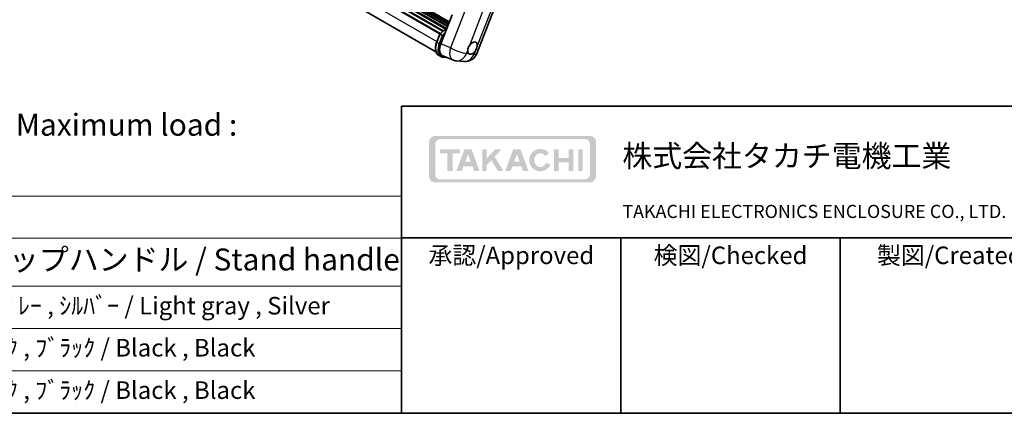
# Model space of a CAD drawing. Units: millimetres. Extents: x 0 to 10822, y 0 to 1686.
# Drawn here: x 999 to 1672, y 0 to 269 of the extents above; entities that cross this region are included whole.
import ezdxf
from ezdxf.enums import TextEntityAlignment as Align

# ---------------------------------------------------------------- set-up
doc = ezdxf.new("R2010")
doc.units = ezdxf.units.MM
doc.header["$LTSCALE"] = 6
for name, color, linetype, lineweight in [('Border (ISO)', 7, 'Continuous', 35), ('Hatch (ISO)', 1, 'Continuous', 18), ('Symbol (ISO)', 7, 'Continuous', 18), ('Title (ISO)', 7, 'Continuous', 35), ('Visible (ISO)', 7, 'Continuous', 35), ('Visible Narrow (ISO)', 7, 'Continuous', 25)]:
    doc.layers.add(name, color=color, linetype=linetype, lineweight=lineweight)
doc.styles.add('Note Text (TK)', font='txt')
doc.styles.add('Note Text (TK2)', font='txt')
doc.styles.add('文字スタイル67', font='arial.ttf')

# ---------------------------------------------------------------- blocks, each defined once
blk = doc.blocks.new('図面枠 tk図枠')
at = {"layer": 'Border (ISO)'}
blk.add_line((14.50000000000001, 8.000000000000009), (405.4999999999997, 8.000000000000009), dxfattribs=at)
blk = doc.blocks.new('表題欄 tk表題欄')
at = {"layer": 'Hatch (ISO)'}
h = blk.add_hatch(color=256, dxfattribs=at)
edge = h.paths.add_edge_path(flags=0)
edge.add_arc((95.57537688673351, 236.2990653650367), 0.5958259999999997, 269.9999999999897, 360)
edge.add_line((96.17120288673351, 236.2990653650368), (96.1712028867335, 239.7107813650365))
edge.add_arc((95.5753768867335, 239.7107813650366), 0.5958259999999997, 0, 90.0000000000068)
edge.add_line((95.57537688673342, 240.3066073650366), (79.13710888673356, 240.3066073650366))
edge.add_arc((79.13710888673353, 239.7107813650366), 0.5958259999999997, 89.99999999999744, 180)
edge.add_line((78.54128288673351, 239.7107813650365), (78.54128288673331, 236.2990653650368))
edge.add_arc((79.13710888673332, 236.2990653650365), 0.5958259999999997, 180, 270.0000000000231)
edge.add_line((79.13710888673356, 235.7032393650365), (95.57537688673342, 235.7032393650367))
edge = h.paths.add_edge_path()
edge.add_line((77.83935088673356, 239.9556413650365), (77.83935088673356, 236.0542053650368))
edge.add_arc((78.54128288673346, 236.0542053650367), 0.7019319999998936, 180, 270.0000000000087)
edge.add_line((78.54128288673355, 235.3522733650368), (96.17120288673351, 235.3522733650368))
edge.add_arc((96.17120288673351, 236.0542053650367), 0.7019319999998921, 270, 360)
edge.add_line((96.8731348867334, 236.0542053650368), (96.87313488673352, 239.9556413650365))
edge.add_arc((96.1712028867336, 239.9556413650367), 0.7019319999998921, 0, 90.00000000000873)
edge.add_line((96.1712028867335, 240.6575733650367), (78.54128288673355, 240.6575733650366))
edge.add_arc((78.54128288673355, 239.9556413650365), 0.7019319999999984, 90, 180)
h = blk.add_hatch(color=256, dxfattribs=at)
edge = h.paths.add_edge_path()
edge.add_arc((90.52309888673331, 237.9028983650369), 1.273272000000011, 38.55054079078439, 336.5820184016556)
edge.add_line((91.69149139614443, 237.3968543650369), (91.17255542714857, 237.6216113977801))
edge.add_ellipse((90.52309888673351, 237.9028983650369), major_axis=(0, -0.7998759999999119), ratio=0.8673469387756529, start_angle=128.5505407907963, end_angle=426.582018401653, ccw=False)
edge.add_line((91.09381514418376, 238.3576891122095), (91.51887237036831, 238.6964075050431))
for points in [[(79.07181288673355, 239.1476033650369), (79.07181288673355, 238.6578833650367), (79.92066088673353, 238.6578833650367), (79.92066088673353, 236.6581933650368), (80.50832488673353, 236.6581933650368), (80.50832488673353, 238.6578833650367), (81.35717288673355, 238.6578833650367), (81.35717288673355, 239.1476033650369)], [(85.68407849525303, 236.6581933650368), (84.9434673993943, 237.8918698287545), (84.41792288673358, 237.3246628822781), (84.41792288673358, 236.6581933650368), (83.89555488673355, 236.6581933650368), (83.89555488673355, 239.1476033650369), (84.41792288673358, 239.1476033650369), (84.41792288673358, 238.0993979968839), (85.38913556809511, 239.1476033650369), (86.1069649084727, 239.1476033650369), (85.31925422435492, 238.2974470774499), (86.30334488673353, 236.6581933650368)], [(92.0914293961446, 239.1476033650369), (92.0914293961446, 236.6581933650368), (92.60971639614463, 236.6581933650368), (92.60971639614463, 237.6580383650368), (93.76872039614459, 237.6580383650368), (93.76872039614459, 236.6581933650368), (94.28700739614462, 236.6581933650368), (94.28700739614462, 239.1476033650369), (93.76872039614459, 239.1476033650369), (93.76872039614459, 238.1477583650367), (92.60971639614463, 238.1477583650367), (92.60971639614463, 239.1476033650369)], [(94.8420233961447, 239.1476033650369), (94.8420233961447, 236.6581933650368), (95.3643913961447, 236.6581933650368), (95.3643913961447, 239.1476033650369)]]:
    blk.add_hatch(color=256, dxfattribs=at).paths.add_polyline_path(points)
h = blk.add_hatch(color=256, dxfattribs=at)
h.paths.add_polyline_path([(82.59020695886475, 237.7110913650368), (81.95242681460245, 237.7110913650368), (82.27131688673356, 238.5794973650367)], flags=0)
h.paths.add_polyline_path([(82.77903014574996, 237.1968853650368), (81.76360362771717, 237.1968853650368), (81.56578886050404, 236.6581933650368), (80.94907288673355, 236.6581933650368), (81.86321688673355, 239.1476033650369), (82.67941688673353, 239.1476033650369), (83.59356088673351, 236.6581933650368), (82.97684491296302, 236.6581933650368)])
h = blk.add_hatch(color=256, dxfattribs=at)
h.paths.add_polyline_path([(87.52707281460243, 237.7110913650368), (88.16485295886469, 237.7110913650368), (87.84596288673359, 238.5794973650367)], flags=0)
h.paths.add_polyline_path([(87.14043486050403, 236.6581933650368), (87.3382496277172, 237.1968853650368), (88.35367614574989, 237.1968853650368), (88.551490912963, 236.6581933650368), (89.16820688673344, 236.6581933650368), (88.25406288673351, 239.1476033650369), (87.43786288673356, 239.1476033650369), (86.52371888673358, 236.6581933650368)])
at = {"layer": 'Title (ISO)'}
for p, q in [((74.70882392282105, 244.052739026017), (255.7088239228211, 244.052739026017)), ((74.70882392282105, 209.052739026017), (74.70882392282105, 244.052739026017)), ((74.70882392282105, 229.052739026017), (230.7088239228211, 229.052739026017)), ((99.70882392282108, 229.052739026017), (99.70882392282108, 209.052739026017)), ((124.708823922821, 229.052739026017), (124.708823922821, 209.052739026017)), ((255.7088239228211, 209.052739026017), (74.70882392282105, 209.052739026017))]:
    blk.add_line(p, q, dxfattribs=at)
at = {"layer": 'Title (ISO)', "color": 7, "attachment_point": 4, "line_spacing_factor": 1.5, "style": 'Note Text (TK)'}
for s, insert, char_height in [('株式会社タカチ電機工業', (99.87313488673342, 238.052739026017), 2.5), ('\\fArial|b0|i0;\\H1.4986;TAKACHI ELECTRONICS ENCLOSURE CO., LTD.', (99.87313488673342, 232.052739026017), 1.49859994649887)]:
    blk.add_mtext(s, dxfattribs=dict(at, insert=insert, char_height=char_height))
at = {"layer": 'Title (ISO)', "color": 1, "char_height": 2.000000029802321, "attachment_point": 5, "line_spacing_factor": 1.5, "style": 'Note Text (TK)'}
for s, insert in [('\\fＭＳ Ｐゴシック|b0|i0;\\H2.0000;承認/Approved', (87.20882392282108, 227.052739026017)), ('\\fＭＳ Ｐゴシック|b0|i0;\\H2.0000;検図/Checked', (112.208823922821, 227.052739026017)), ('\\fＭＳ Ｐゴシック|b0|i0;\\H2.0000;製図/Created', (137.2088239228211, 227.052739026017))]:
    blk.add_mtext(s, dxfattribs=dict(at, insert=insert))
at = {"layer": 'Title (ISO)', "color": 7}
for tag, p, height, style in [('<品名>_001', (157.5667784682756, 235.6393867532897), 2.5, 'Note Text (TK)'), ('<Title>_001', (157.4932713957346, 230.5520568828656), 2.000000029802321, '文字スタイル67'), ('<ページ_No.>_001', (237.9488807410029, 213.302739026017), 2.5, 'Note Text (TK)'), ('<総ページ数>_001', (246.7997330137302, 213.302739026017), 2.5, 'Note Text (TK)'), ('作成日_001', (175.5895057410028, 211.2814322078352), 2.5, 'Note Text (TK)')]:
    blk.add_attdef(tag, p, '', height=height, dxfattribs=dict(at, style=style))
at = {"layer": 'Title (ISO)', "color": 7, "style": 'Note Text (TK)'}
for tag, p in [('<尺度>', (243.2088239228211, 223.5527390260171)), ('<承認>', (87.20882392282108, 217.052739026017))]:
    blk.add_attdef(tag, text='', height=2.5, dxfattribs=at).set_placement(p, align=Align.MIDDLE_CENTER)
blk = doc.blocks.new('テーブル1')
at = {"layer": 'Symbol (ISO)'}
for p, q in [((14.50000000000001, 32.76011696934701), (224.5, 32.76011696934701)), ((224.5, 32.76011696934701), (224.5, 27.93918116241695)), ((14.50000000000001, 27.93918116241695), (224.5, 27.93918116241695)), ((224.5, 27.93918116241695), (224.5, 22.49824535548687)), ((14.50000000000001, 22.49824535548687), (224.5, 22.49824535548687)), ((224.5, 22.49824535548687), (224.5, 8.000000000000005)), ((14.50000000000001, 17.66549690365792), (224.5, 17.66549690365792)), ((14.50000000000001, 12.83274845182896), (224.5, 12.83274845182896)), ((14.50000000000001, 8.000000000000005), (224.5, 8.000000000000005))]:
    blk.add_line(p, q, dxfattribs=at)
at = {"layer": 'Symbol (ISO)', "color": 7, "attachment_point": 7}
for s, insert, char_height, style in [('ステップハンドル / Stand handle', (172.8968435187319, 23.49356702864171), 2.5, 'Note Text (TK)'), ('  ﾗｲﾄｸﾞﾚｰ , ｼﾙﾊﾞｰ / Light gray , Silver', (172.7, 18.63742673397064), 2.000000029802321, 'Note Text (TK2)'), ('  ﾌﾞﾗｯｸ , ﾌﾞﾗｯｸ / Black , Black', (172.7, 13.84561395123601), 2.000000029802321, 'Note Text (TK2)'), ('  ﾌﾞﾗｯｸ , ﾌﾞﾗｯｸ / Black , Black', (172.7, 9.012865499407056), 2.000000029802321, 'Note Text (TK2)')]:
    blk.add_mtext(s, dxfattribs=dict(at, insert=insert, char_height=char_height, style=style))

msp = doc.modelspace()

# ---------------------------------------------------------------- linework, layer by layer
at = {"layer": 'Visible (ISO)'}
for p, q in [((1311.498653262642, 246.0384582077085), (1378.289105661392, 418.1808486769183)), ((1044.485804694191, 404.5728767913856), (1290.188583355859, 262.7163113904266)), ((1044.741735123892, 404.9211719265899), (1290.599197418512, 262.9752998885079)), ((1046.601160851116, 405.6510980331117), (1291.329811006703, 264.3569459873642)), ((1046.887619436165, 405.9433146971207), (1291.474865537119, 264.7308023203799)), ((1048.629692689436, 406.2822785422513), (1291.901134303519, 265.8294462402068)), ((1048.968302139478, 406.500831947179), (1292.032382787178, 266.1677195548953)), ((1050.465654127811, 406.472707235749), (1292.29750204396, 266.8510247427303)), ((1050.920562742762, 406.5767837972328), (1292.413747046717, 267.1506288318791)), ((1052.235380723375, 406.1114508204166), (1292.506870794804, 267.3906413490791)), ((1052.685082795499, 406.1688624887709), (1292.607370755702, 267.6496649503517)), ((1040.310103800806, 401.3376404654212), (1286.189826345747, 259.3789164658237)), ((1040.515168108306, 401.620412738786), (1286.440846079258, 259.63515636161)), ((1042.354707537703, 403.0764446769591), (1288.12186451927, 261.1827104356769)), ((1042.595850811621, 403.4654609264408), (1288.49999250785, 261.4926385232736)), ((1038.99511805931, 388.2434467566032), (1283.478270232812, 247.091033036898)), ((1286.775693798903, 252.6193907759203), (1294.492824069914, 272.509138557281)), ((1284.016421389281, 253.990193904805), (1286.051009253096, 259.2340394832977)), ((1286.252404695696, 259.1358934868424), (1287.795183127376, 258.2451699440122)), ((1285.294212582614, 244.7829249178116), (1286.836991014293, 243.8922013749813)), ((1288.07359668501, 244.4538013800346), (1294.822354818748, 241.6122207398296)), ((1288.419152888197, 243.4021085684067), (1291.15082992391, 243.1581250165061)), ((1297.432634452805, 240.9629156809274), (1302.585943106654, 240.5026407168784))]:
    msp.add_line(p, q, dxfattribs=at)
for centre, radius, start, end in [((1303.362340992541, 249.1953097879399), 8.72727272727273, 264.8960906389833, 338.7939768869962), ((1298.209032338693, 249.6555847519889), 8.727272727272746, 247.166358311399, 264.8960906389833)]:
    msp.add_arc(centre, radius, start, end, dxfattribs=at)
for centre, major_axis, ratio, start_param, end_param in [((1292.163977372631, 252.2008695021809), (-4.431569255116202, -7.576451372332224), 0.5751368562406617, 4.984521276045731, 6.358660843229173), ((1308.444432461594, 249.6967020128016), (2.318181818181891, 4.015208690273274), 0.5773502691896172, 5.407609479537276, 7.682359910420254), ((1308.444432461594, 249.6967020128016), (-2.318181818181888, -4.01520869027327), 0.5773502691896172, 5.407609479537273, 6.111563583625375), ((1308.444432461594, 249.6967020128017), (-2.318181818181958, -4.01520869027339), 0.5773502691896172, 0.6952204991525317, 1.39917460324062)]:
    msp.add_ellipse(centre, major_axis=major_axis, ratio=ratio, start_param=start_param, end_param=end_param, dxfattribs=at)
for points, knots in [([(1286.051380217018, 259.2346240853952), (1286.993222921069, 260.2235073711143), (1287.982164435307, 261.1122441294971), (1289.606913747681, 262.3409508186741), (1290.22867883346, 262.7594076777813), (1290.852958081334, 263.1279289718005)], [0.6587174863418146, 0.6587174863418146, 0.6587174863418146, 0.6587174863418146, 0.8934931319922629, 0.8934931319922629, 1.03597038956921, 1.03597038956921, 1.03597038956921, 1.03597038956921]), ([(1286.252404695696, 259.1358934868424), (1286.204692705813, 259.1634400170454), (1286.163736661413, 259.1860880422605), (1286.098241633133, 259.2199681456509), (1286.074953348891, 259.2304717676896), (1286.05546993222, 259.2360069336103), (1286.051754912169, 259.2359658888113), (1286.051008158673, 259.2340399321512)], [-0.0807455700625251, -0.0807455700625251, -0.0807455700625251, -0.0807455700625251, -0.062153826393863, -0.062153826393863, -0.0430502261041493, -0.0430502261041493, -0.0329013275594795, -0.0329013275594795, -0.0329013275594795, -0.0329013275594795]), ([(1288.448860956087, 257.8224521417193), (1288.4482967824, 257.822877159837), (1288.447730023965, 257.8233036469291), (1288.427666372331, 257.8383848165294), (1288.405186064203, 257.8547265524753), (1288.355122780742, 257.8901539771312), (1288.327658449504, 257.9091601419996), (1288.245879021555, 257.9646664562913), (1288.187761268586, 258.0029681563317), (1288.069071973327, 258.0791668430752), (1288.00986279668, 258.1162931522883), (1287.896176486519, 258.1858634428805), (1287.84289511726, 258.2176234138091), (1287.795183127376, 258.2451699440122)], [-0.0809227638812014, -0.0809227638812014, -0.0809227638812014, -0.0809227638812014, -0.0805886356620214, -0.0805886356620214, -0.0691479127286701, -0.0691479127286701, -0.0577655588553666, -0.0577655588553666, -0.0376220805434107, -0.0376220805434107, -0.0185556093749202, -0.0185556093749202, 0, 0, 0, 0]), ([(1285.294212582614, 244.7829249178115), (1284.818213695706, 245.0577430033017), (1284.406603274909, 245.4415777127668), (1283.750794375003, 246.374564067681), (1283.505363513685, 246.9226198457458), (1283.180725187772, 248.1341865721392), (1283.101040611611, 248.7982145332143), (1283.101040611611, 250.2020749353917), (1283.180827401256, 250.9420409431511), (1283.490237416953, 252.4540507538081), (1283.719921173999, 253.2260089951325), (1284.016421389281, 253.990193904805)], [4.974188368183846, 4.974188368183846, 4.974188368183846, 4.974188368183846, 5.235987755982995, 5.235987755982995, 5.497787143782143, 5.497787143782143, 5.759586531581293, 5.759586531581293, 6.02138591938044, 6.02138591938044, 6.283185307179588, 6.283185307179588, 6.283185307179588, 6.283185307179588]), ([(1305.179349272994, 248.152517182868), (1305.185893116322, 248.2398601558869), (1305.194633000357, 248.3286318461264), (1305.267443584274, 248.9227617362067), (1305.406038530248, 249.4603491739971), (1305.789563842274, 250.4488282401902), (1306.061670418325, 250.9697624807451), (1306.438463557399, 251.5344188671453), (1306.496805255526, 251.6185399107474), (1306.556206996346, 251.7011618067842)], [4.535339595711053, 4.535339595711053, 4.535339595711053, 4.535339595711053, 4.56189496286305, 4.56189496286305, 4.711051304752968, 4.711051304752968, 4.860207646642888, 4.860207646642888, 4.886763013794889, 4.886763013794889, 4.886763013794889, 4.886763013794889]), ([(1311.709515650195, 251.2408868427352), (1311.702971806866, 251.1535438697164), (1311.693780332672, 251.0650329051774), (1311.616210085354, 250.4736510080427), (1311.467926427817, 249.9416573504811), (1311.08440111579, 248.9531782842881), (1310.821983251303, 248.4266502635044), (1310.449949775629, 247.8592458841584), (1310.392059667663, 247.7748641148557), (1310.332657926843, 247.6922422188189)], [4.535339595711056, 4.535339595711056, 4.535339595711056, 4.535339595711056, 4.561894962863068, 4.561894962863068, 4.711051304752988, 4.711051304752988, 4.860207646642908, 4.860207646642908, 4.88676301379492, 4.88676301379492, 4.88676301379492, 4.88676301379492]), ([(1286.836991014293, 243.8922013749813), (1286.932190791675, 243.8372377578833), (1287.029884538239, 243.786594830732), (1287.229742935873, 243.6941909470237), (1287.331906613328, 243.6524301120932), (1287.540163836325, 243.5779348811221), (1287.646256509718, 243.5452002316651), (1287.861836883321, 243.4888068249466), (1287.971323962542, 243.4651475453861), (1288.193187404211, 243.4268714362864), (1288.305563454728, 243.4122539673957), (1288.419152888197, 243.4021085684067)], [1.308996938995738, 1.308996938995738, 1.308996938995738, 1.308996938995738, 1.36135681655557, 1.36135681655557, 1.4137166941154, 1.4137166941154, 1.466076571675233, 1.466076571675233, 1.518436449235065, 1.518436449235065, 1.570796326794896, 1.570796326794896, 1.570796326794896, 1.570796326794896]), ([(1308.149194158155, 245.7560527831061), (1308.076824846343, 245.7218265208648), (1308.004316249476, 245.6905770631459), (1307.526189963477, 245.5041011295582), (1307.129923058582, 245.4465395445363), (1306.465637732163, 245.5058711167889), (1306.150548734167, 245.6269684483812), (1305.849938528672, 245.8829983199729), (1305.806258416983, 245.9246253345675), (1305.764406626516, 245.9690534141803)], [4.535339595711032, 4.535339595711032, 4.535339595711032, 4.535339595711032, 4.561894962863028, 4.561894962863028, 4.711051304752946, 4.711051304752946, 4.860207646642864, 4.860207646642864, 4.88676301379486, 4.88676301379486, 4.88676301379486, 4.88676301379486])]:
    msp.add_open_spline(points, degree=3, knots=knots, dxfattribs=at)
at = {"layer": 'Visible Narrow (ISO)'}
for p, q in [((1360.466309690211, 422.6149910497289), (1293.422875914127, 249.8205789595488)), ((1306.556206996346, 251.7011618067841), (1371.11720346506, 418.0974634345692)), ((1376.270512118909, 417.6371884705202), (1311.709515650195, 251.2408868427352)), ((1038.287168554204, 396.1213485553153), (1284.09861758358, 254.2020422883076)), ((1284.190919577601, 253.8227242627881), (1286.252404695696, 259.1358934868424)), ((1287.795183127376, 258.2451699440122), (1285.73369800928, 252.9320007199579)), ((1286.453413945762, 252.6794862525027), (1288.448860956087, 257.8224521417193)), ((1284.190919577601, 253.8227242627881), (1285.73369800928, 252.9320007199578)), ((1293.422875914127, 249.8205789595488), (1286.775693798903, 252.6193907759203)), ((1290.067456775004, 243.6142818538152), (1288.853372363985, 243.7227194996405)), ((1304.380146065411, 246.0926905806678), (1305.179349272994, 248.1525171828681)), ((1305.764406626516, 245.9690534141804), (1304.380146065411, 246.0926905806678)), ((1309.53345471926, 245.6324156166188), (1308.149194158155, 245.7560527831061)), ((1310.332657926843, 247.6922422188189), (1309.53345471926, 245.6324156166188))]:
    msp.add_line(p, q, dxfattribs=at)
for centre, major_axis, ratio, start_param, end_param in [((1291.273308516999, 248.0269856458351), (9.283636363636642, 16.07972986081196), 0.5773502691896187, 0.8248638161405379, 1.177819926360137), ((1292.816086948678, 247.1362621030053), (-9.283636363635315, -16.07972986081189), 0.5773502691896188, 4.170838944440578, 4.319412579949839), ((1293.201781556598, 246.9135812172992), (9.010909090907822, 15.60735236783599), 0.5773502691896188, 1.119986612222543, 1.167608929547319), ((1290.203303491705, 253.2857197913315), (-4.909090909091046, -8.502794873519873), 0.5773502691896188, 4.974188368183824, 6.283185307179562), ((1284.524940906162, 253.7928906810405), (-0.5085195168812935, 0.19730322376446), 0.2113248654051961, 0, 0.938882014419901), ((1291.746081923385, 252.3949962485012), (-4.909090909091069, -8.502794873519862), 0.5773502691896188, 4.974188368183849, 6.283185307179577), ((1292.131776531304, 252.1723153627937), (-4.636363636363781, -8.030417380546531), 0.5773502691896187, 4.974188368183867, 6.544984694978763), ((1286.067719337842, 252.9021671382102), (0.5085195168812936, -0.1973032237644472), 0.2113248654051967, 4.080474668008136, 5.65127099480243), ((1298.209032338693, 249.6555847519889), (-3.386677519944736, -8.043364012159277), 0.522851818963569, 4.909045739996141, 6.283185307179602), ((1298.209032338693, 249.655584751989), (-8.136312270100497, 3.156851580231545), 0.2113248654052041, 1.026148477021579, 2.509678341217624), ((1288.467677756065, 243.9454003853481), (-0.0485248678679791, -0.5432918169413395), 0.7886751345948192, 7.546e-13, 1.219916915922969), ((1298.209032338693, 249.6555847519889), (-0.7763978858872822, -8.69266907106143), 0.7886751345948168, 1.42e-14, 1.219916915922645), ((1303.362340992541, 249.1953097879399), (-0.7763978858872629, -8.692669071061413), 0.7886751345948171, 0, 1.21991691592262), ((1303.362340992541, 249.1953097879399), (8.136312270100571, -3.156851580231313), 0.2113248654051965, 5.651270994804382, 6.28318530717946)]:
    msp.add_ellipse(centre, major_axis=major_axis, ratio=ratio, start_param=start_param, end_param=end_param, dxfattribs=at)

# ---------------------------------------------------------------- block references
at = {"xscale": 6, "yscale": 6, "zscale": 6}
for name, p in [('図面枠 tk図枠', (-87.00000000000006, -48.00000000000004)), ('表題欄 tk表題欄', (811.7470564630732, -1254.316434156102)), ('テーブル1', (-87.00000000000006, -48.00000000000004))]:
    msp.add_blockref(name, p, dxfattribs=at)

# ---------------------------------------------------------------- texts
at = {"layer": 'Symbol (ISO)', "color": 7, "insert": (621.6177937516106, 197.2812994833745), "char_height": 15, "width": 577.894763946533, "attachment_point": 4, "line_spacing_factor": 1.418181777000426, "style": 'Note Text (TK)'}
msp.add_mtext('{\\fＭＳ Ｐゴシック|b0|i0;■テクニカルデータ / Technical Data■\\P\\fＭＳ Ｐゴシック|b0|i0;ステップハンドル耐荷重 / Stand handle Maximum load : 25kgf}', dxfattribs=at)

doc.saveas('drawing.dxf')
